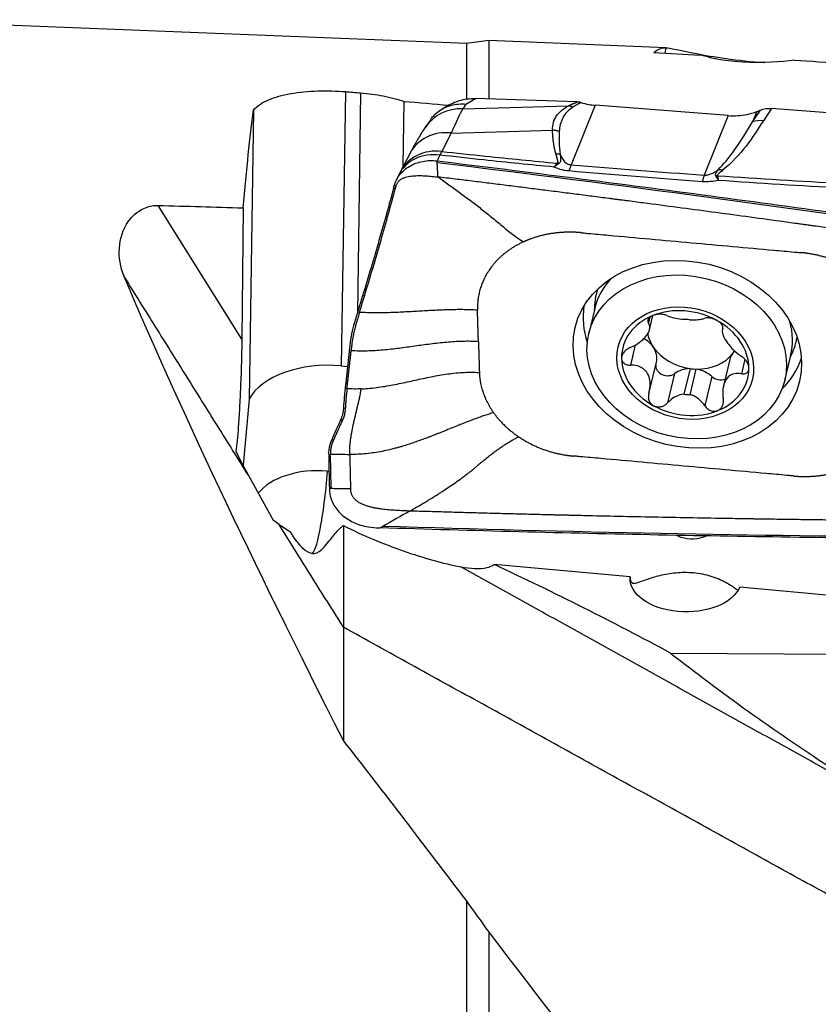
# Model space of a CAD drawing. Units: millimetres. Extents: x -45 to 93, y -41 to 52.
# Drawn here: x 24 to 45, y -1 to 25 of the extents above; entities that cross this region are included whole.
import ezdxf

# ---------------------------------------------------------------- set-up
doc = ezdxf.new("R2010")
doc.units = ezdxf.units.MM
doc.layers.add('1', color=4, linetype='CONTINUOUS')

msp = doc.modelspace()

# ---------------------------------------------------------------- linework, layer by layer
at = {"layer": '1'}
for p, q in [((35.656, 24.375), (20, 25)), ((36.24, 24.455), (35.656, 24.375)), ((40.852, 24.27), (36.24, 24.455)), ((36.24, 24.455), (36.24, 22.931)), ((35.656, 24.375), (35.656, 22.937)), ((40.856, 24.27), (40.823, 24.131)), ((32.503, 23.124), (32.397, 15.973)), ((32.899, 23.091), (32.814, 17.348)), ((34.005, 21.169), (34.031, 22.871)), ((35.645, 22.8), (35.893, 22.943)), ((38.54, 22.854), (35.893, 22.943)), ((30.105, 22.639), (29.993, 15.107)), ((35.228, 22.788), (35.021, 22.668)), ((35.645, 22.8), (35.56, 22.678)), ((35.56, 22.678), (38.314, 22.754)), ((39.013, 22.77), (38.386, 21.216)), ((42.479, 22.501), (39.013, 22.77)), ((43.11, 22.333), (43.316, 22.644)), ((43.221, 22.607), (43.11, 22.333)), ((43.221, 22.607), (43.316, 22.644)), ((43.607, 22.686), (43.396, 22.365)), ((48.423, 22.313), (43.607, 22.686)), ((34.727, 22.4), (34.589, 22.202)), ((42.479, 22.501), (41.853, 20.947)), ((35.263, 22.045), (37.9, 22.118)), ((35.263, 22.045), (35.013, 21.566)), ((34.188, 21.519), (33.938, 21.04)), ((33.758, 20.608), (33.776, 20.673)), ((33.808, 20.605), (33.758, 20.608)), ((29.805, 16.671), (27.627, 20.159)), ((29.838, 20.092), (29.805, 16.671)), ((32.95, 17.796), (32.739, 17.1)), ((33, 17.793), (32.95, 17.796)), ((39.002, 17.472), (38.845, 16.82)), ((40.434, 17.238), (40.399, 17.094)), ((40.429, 16.915), (40.518, 17.284)), ((42.336, 16.951), (42.328, 16.922)), ((32.619, 16.516), (32.502, 15.458)), ((40.057, 16.522), (39.93, 15.993)), ((43.95, 15.592), (44.107, 16.244)), ((32.397, 15.973), (32.558, 15.958)), ((40.426, 15.321), (40.607, 16.072)), ((42.521, 16.142), (42.355, 15.454)), ((42.913, 16.144), (42.823, 15.769)), ((41.083, 15.772), (40.9, 15.01)), ((41.483, 15.903), (41.322, 15.234)), ((41.487, 15.221), (41.648, 15.89)), ((42.05, 15.698), (41.866, 14.936)), ((32.502, 15.458), (32.552, 15.455)), ((29.993, 15.107), (29.838, 13.38)), ((32.452, 14.871), (32.501, 14.868)), ((32.376, 14.561), (32.425, 14.558)), ((32.12, 13.986), (32.147, 14.049)), ((32.147, 14.049), (32.197, 14.046)), ((32.067, 13.676), (32.066, 13.717)), ((32.136, 12.772), (32.116, 13.673)), ((29.968, 13.132), (30.619, 11.953)), ((32.04, 13.227), (32.077, 13.223)), ((30.779, 11.834), (30.619, 11.953)), ((39.921, 10.47), (36.377, 10.797)), ((48.174, 9.707), (42.78, 10.205)), ((40.975, 8.486), (47.714, 8.438)), ((35.656, 2.031), (35.656, -18.986)), ((36.24, 1.223), (36.24, -19.114))]:
    msp.add_line(p, q, dxfattribs=at)
at = {"layer": '1', "extrusion": (0, 0, -1)}
for centre, major_axis, ratio, start_param, end_param in [((38.956, -0.075), (1.909, 24.345), 0.117199, -0.110289, -0.003068), ((80.435, 3.766), (161.084, -13.445), 0.108749, -1.830135, -1.822386), ((80.432, 3.768), (161.077, -13.445), 0.108746, -1.806743, -1.798529), ((32.733, 4.125), (173.6, -14.489), 0.10858, -1.581185, -1.578903), ((30.005, 4.083), (174.648, -14.577), 0.108751, -1.556821, -1.550134), ((29.523, -0.04), (1.003, 24.62), 0.035573, -0.614829, -0.401213), ((43.626, 22.189), (0.582, -0.178), 0.800987, -2.355013, -1.841903), ((37.49, -0.903), (112.265, -14.73), 0.191466, -1.619026, -1.493087), ((37.952, 0.517), (13.047, -24.26), 0.081248, 1.850934, 2.436505), ((45.335, 33.442), (115.375, -1.452), 0.189902, 1.545409, 1.671348), ((41.37, 10.42), (1.45, -0.019), 0.594407, 0.228956, -3.106225)]:
    msp.add_ellipse(centre, major_axis=major_axis, ratio=ratio, start_param=start_param, end_param=end_param, dxfattribs=at)
at = {"layer": '1'}
for centre, major_axis, ratio, start_param, end_param in [((35.562, 21.525), (-0.973, 0.676), 0.960386, -0.980425, -0.000967), ((43.384, 21.821), (0.501, -0.33), 0.877015, 2.073806, 2.586916), ((35.239, 20.971), (-1.051, 0.548), 0.888152, -1.158009, -0.000003), ((34.989, 20.492), (-1.051, 0.548), 0.888152, -1.158009, -0.000128), ((34.969, 20.452), (-1.069, 0.511), 0.833542, -1.188681, 0.000289), ((38.326, 19.348), (0.165, 1.993), 0.130433, 0.368531, 0.553444), ((42.322, 20.529), (0.379, -0.465), 0.813382, 2.332564, 2.548312), ((41.792, 19.08), (0.144, 1.995), 0.103749, 0.36731, 0.561446), ((42.189, 20.386), (0.559, 0.219), 0.893302, 1.212727, 1.282311), ((41.554, 16.858), (-2.552, 0.614), 0.802731, -0.418224, 0), ((41.643, 17.228), (2.605, -0.627), 0.802731, 3.08475, -2.939549), ((41.588, 17), (2.839, -0.683), 0.802731, -3.077877, -2.675262), ((41.359, 16.046), (-1.63, 0.392), 0.802731, -1.900129, -0.847351), ((41.359, 16.046), (-1.63, 0.392), 0.802731, -0.847351, 0.197056), ((41.397, 16.204), (-1.173, 0.282), 0.802731, -1.442772, -1.304707), ((41.359, 16.046), (-1.63, 0.392), 0.802731, -2.944536, -1.900129), ((41.554, 16.858), (-2.552, 0.614), 0.802731, -3.141592, -2.723466), ((41.558, 16.873), (1.173, -0.282), 0.802731, -2.810852, -2.422333), ((41.643, 17.228), (2.605, -0.627), 0.802731, 0, 0.056941), ((39.94, 16.232), (0.667, -0.16), 0.802731, 0.71926, 1.238102), ((41.558, 16.873), (-1.173, 0.282), 0.802731, 0.71926, 1.69882), ((39.94, 16.232), (0.667, -0.16), 0.802731, 0.000011, 0.71926), ((41.643, 17.228), (2.605, -0.627), 0.802731, -0.202142, 0), ((41.359, 16.046), (-1.63, 0.392), 0.802731, 0.197056, 1.241463), ((41.558, 16.873), (1.173, -0.282), 0.802731, -1.304707, -0.325147), ((43.188, 15.981), (0.667, -0.16), 0.802731, 2.816446, -3.141591), ((41.558, 16.873), (1.173, -0.282), 0.802731, -0.325147, -0.237547), ((43.188, 15.981), (0.667, -0.16), 0.802731, 2.678121, 2.816446), ((32.09, 14.697), (2.2, -0.033), 0.586854, 1.439574, 2.843781), ((40.877, 15.955), (0.284, -0.068), 0.802731, -3.023066, -0.582479), ((41.359, 16.046), (-1.63, 0.392), 0.802731, 2.294242, -2.944536), ((41.588, 17), (2.839, -0.683), 0.802731, -0.466428, -0.063814), ((41.57, 15.344), (0.667, -0.16), 0.802731, 1.889467, 2.559114), ((41.558, 16.873), (-1.173, 0.282), 0.802731, 1.69882, 1.836885), ((41.57, 15.344), (0.667, -0.16), 0.802731, 0.976591, 1.646239), ((42.254, 15.848), (0.284, -0.068), 0.802731, -2.165001, -0.85849), ((41.397, 16.204), (-1.173, 0.282), 0.802731, 1.69882, 1.836885), ((41.359, 16.046), (-1.63, 0.392), 0.802731, 1.241463, 2.294242), ((31.801, 12.234), (-1.711, 0.025), 0.586854, -1.702019, -0.403504), ((31.814, 13.072), (0.184, 1.992), 0.105945, 3.128768, -1.483446)]:
    msp.add_ellipse(centre, major_axis=major_axis, ratio=ratio, start_param=start_param, end_param=end_param, dxfattribs=at)
for centre, major_axis in [((41.414, 16.274), (-2.924, 0.703)), ((41.398, 16.206), (-2.552, 0.614)), ((41.359, 16.046), (-1.75, 0.421))]:
    msp.add_ellipse(centre, major_axis=major_axis, ratio=0.802731, dxfattribs=at)
for points, degree, knots in [([(40.856, 24.27), (40.955, 24.265), (41.195, 24.206), (42.06, 24.037), (42.703, 23.928), (43.432, 23.882)], 3, [0, 0, 0, 0, 0.530889, 0.530889, 1, 1, 1, 1]), ([(44.199, 23.942), (43.86, 23.903), (43.377, 23.858), (42.322, 23.924), (41.968, 24.016), (41.75, 24.08)], 3, [0, 0, 0, 0, 0.5, 0.5, 1, 1, 1, 1]), ([(30.105, 22.639), (30.151, 22.696), (30.213, 22.75), (30.412, 22.88), (30.577, 22.949), (30.96, 23.056), (31.184, 23.095), (31.653, 23.141), (31.904, 23.15), (32.269, 23.14), (32.387, 23.133), (32.503, 23.124)], 3, [0, 0, 0, 0, 0.151853, 0.151853, 0.400953, 0.400953, 0.648773, 0.648773, 0.888263, 0.888263, 1, 1, 1, 1]), ([(32.899, 23.091), (33.102, 23.074), (33.302, 23.048), (33.684, 22.975), (33.869, 22.927), (34.031, 22.871)], 3, [0, 0, 0, 0, 0.486332, 0.486332, 1, 1, 1, 1]), ([(35.227, 22.787), (35.252, 22.801), (35.277, 22.815), (35.356, 22.852), (35.413, 22.874), (35.537, 22.911), (35.605, 22.925), (35.746, 22.942), (35.819, 22.946), (35.893, 22.943)], 3, [0, 0, 0, 0, 0.129115, 0.129115, 0.397945, 0.397945, 0.693687, 0.693687, 1, 1, 1, 1]), ([(38.314, 22.754), (38.382, 22.788), (38.458, 22.82), (38.499, 22.838), (38.54, 22.854)], 2, [0, 0, 0, 0.668586, 0.668586, 1, 1, 1]), ([(38.64, 22.837), (38.63, 22.84), (38.619, 22.843), (38.597, 22.848), (38.586, 22.849), (38.563, 22.852), (38.552, 22.853), (38.54, 22.854)], 3, [0, 0, 0, 0, 0.319779, 0.319779, 0.657981, 0.657981, 1, 1, 1, 1]), ([(34.727, 22.399), (34.758, 22.444), (34.793, 22.486), (34.914, 22.606), (35.013, 22.673), (35.239, 22.769), (35.369, 22.798), (35.546, 22.804), (35.588, 22.804), (35.636, 22.801), (35.64, 22.8), (35.645, 22.8)], 3, [0, 0, 0, 0, 0.162653, 0.162653, 0.511606, 0.511606, 0.877117, 0.877117, 0.987385, 0.987385, 1, 1, 1, 1]), ([(37.9, 22.118), (37.904, 22.186), (37.91, 22.323), (37.999, 22.493), (38.124, 22.64), (38.25, 22.716), (38.314, 22.754)], 3, [0, 0, 0, 0, 0.250921, 0.499517, 0.749176, 1, 1, 1, 1]), ([(38.429, 22.716), (38.374, 22.675), (38.263, 22.594), (38.164, 22.442), (38.094, 22.274), (38.08, 22.147), (38.073, 22.083)], 3, [0, 0, 0, 0, 0.25161, 0.502449, 0.751063, 1, 1, 1, 1]), ([(38.64, 22.837), (38.611, 22.822), (38.535, 22.782), (38.469, 22.741), (38.429, 22.716)], 3, [0, 0, 0, 0, 0.392245, 1, 1, 1, 1]), ([(38.64, 22.837), (38.706, 22.818), (38.774, 22.803), (38.899, 22.781), (38.956, 22.774), (39.013, 22.77)], 3, [0, 0, 0, 0, 0.546746, 0.546746, 1, 1, 1, 1]), ([(42.479, 22.501), (42.646, 22.488), (42.814, 22.499), (43.057, 22.55), (43.141, 22.575), (43.221, 22.607)], 3, [0, 0, 0, 0, 0.64585, 0.64585, 1, 1, 1, 1]), ([(34.591, 22.202), (34.58, 22.187), (34.506, 22.085), (34.393, 21.894), (34.27, 21.677), (34.203, 21.546), (34.187, 21.515)], 3, [0, 0, 0, 0, 0.07464, 0.517411, 0.888992, 1, 1, 1, 1]), ([(37.99, 21.497), (37.946, 21.639), (37.923, 21.829), (37.907, 21.956), (37.9, 22.118)], 2, [0, 0, 0, 0.5, 0.5, 1, 1, 1]), ([(38.073, 22.083), (38.071, 21.991), (38.065, 21.793), (38.088, 21.594), (38.101, 21.488)], 3, [0, 0, 0, 0, 0.464964, 1, 1, 1, 1]), ([(42.219, 21.087), (42.368, 21.234), (42.485, 21.387), (42.786, 21.802), (42.952, 22.067), (43.11, 22.333)], 3, [0, 0, 0, 0, 0.368716, 0.368716, 1, 1, 1, 1]), ([(35.013, 21.566), (35.392, 21.523), (35.771, 21.482), (36.775, 21.377), (37.401, 21.316), (38.028, 21.259)], 3, [0, 0, 0, 0, 0.378901, 0.378901, 1, 1, 1, 1]), ([(33.776, 20.673), (33.803, 20.775), (33.853, 20.874), (33.99, 21.046), (34.078, 21.122), (34.28, 21.239), (34.396, 21.283), (34.638, 21.329), (34.767, 21.334), (34.894, 21.318)], 3, [0, 0, 0, 0, 0.250378, 0.250378, 0.500687, 0.500687, 0.752004, 0.752004, 1, 1, 1, 1]), ([(34.894, 21.318), (37.271, 21.029), (42.013, 20.422), (46.743, 19.758), (49.087, 19.414)], 3, [0, 0, 0, 0, 0.502264, 1, 1, 1, 1]), ([(34.895, 21.278), (34.895, 21.278), (34.895, 21.278), (34.895, 21.279), (34.895, 21.281), (34.895, 21.284), (34.895, 21.292), (34.894, 21.304), (34.894, 21.314), (34.894, 21.318)], 3, [0, 0, 0, 0, 0.003501, 0.033039, 0.092115, 0.15119, 0.210266, 0.682874, 1, 1, 1, 1]), ([(37.942, 21.157), (37.329, 21.215), (36.717, 21.277), (35.726, 21.383), (35.346, 21.426), (34.966, 21.47)], 3, [0, 0, 0, 0, 0.615029, 0.615029, 1, 1, 1, 1]), ([(38.028, 21.259), (38.034, 21.264), (38.041, 21.277), (38.043, 21.285), (38.044, 21.296), (38.041, 21.314), (38.039, 21.327), (38.034, 21.344), (38.033, 21.349), (38.026, 21.374), (38.016, 21.407), (38.008, 21.435), (37.995, 21.479), (37.99, 21.497)], 2, [0, 0, 0, 0.0625, 0.125, 0.125, 0.25, 0.25, 0.375, 0.375, 0.5, 0.5, 0.75, 0.75, 1, 1, 1]), ([(38.101, 21.488), (38.101, 21.478), (38.103, 21.459), (38.108, 21.42), (38.112, 21.38), (38.113, 21.337), (38.107, 21.305), (38.094, 21.275), (38.073, 21.258), (38.062, 21.249)], 3, [0, 0, 0, 0, 0.120301, 0.240353, 0.481351, 0.621307, 0.765745, 0.879587, 1, 1, 1, 1]), ([(38.101, 21.488), (38.123, 21.43), (38.15, 21.372), (38.22, 21.291), (38.248, 21.264), (38.304, 21.236), (38.318, 21.23), (38.347, 21.222), (38.362, 21.218), (38.38, 21.216), (38.383, 21.216), (38.386, 21.216)], 3, [0, 0, 0, 0, 0.569697, 0.569697, 0.843343, 0.843343, 0.921824, 0.921824, 0.986435, 0.986435, 1, 1, 1, 1]), ([(34.916, 20.898), (34.913, 20.96), (34.908, 21.052), (34.902, 21.154), (34.899, 21.209), (34.897, 21.242), (34.896, 21.263), (34.895, 21.271), (34.895, 21.274), (34.895, 21.275), (34.895, 21.276), (34.895, 21.277), (34.895, 21.277), (34.895, 21.278)], 3, [0, 0, 0, 0, 0.455708, 0.683562, 0.797489, 0.911416, 0.96838, 0.982621, 0.989741, 0.993302, 0.996862, 0.998642, 1, 1, 1, 1]), ([(38.33, 21.055), (38.251, 21.062), (38.173, 21.077), (38.046, 21.114), (37.992, 21.135), (37.942, 21.157)], 3, [0, 0, 0, 0, 0.549292, 0.549292, 1, 1, 1, 1]), ([(41.853, 20.947), (41.871, 20.946), (41.891, 20.946), (41.922, 20.95), (41.935, 20.952), (41.975, 20.96), (41.999, 20.968), (42.062, 20.992), (42.097, 21.01), (42.162, 21.048), (42.191, 21.067), (42.219, 21.087)], 3, [0, 0, 0, 0, 0.109046, 0.109046, 0.190125, 0.190125, 0.366056, 0.366056, 0.682408, 0.682408, 1, 1, 1, 1]), ([(42.16, 20.926), (42.158, 20.929), (42.156, 20.932), (42.151, 20.945), (42.15, 20.955), (42.153, 20.979), (42.159, 20.994), (42.181, 21.035), (42.2, 21.061), (42.219, 21.087)], 3, [0, 0, 0, 0, 0.04953, 0.04953, 0.221767, 0.221767, 0.48713, 0.48713, 1, 1, 1, 1]), ([(42.334, 21.074), (42.303, 21.048), (42.271, 21.023), (42.228, 20.985), (42.216, 20.973), (42.202, 20.952), (42.199, 20.944), (42.2, 20.934), (42.2, 20.932), (42.201, 20.93)], 3, [0, 0, 0, 0, 0.550245, 0.550245, 0.809837, 0.809837, 0.959982, 0.959982, 1, 1, 1, 1]), ([(33.825, 20.67), (33.828, 20.681), (33.835, 20.701), (33.848, 20.73), (33.865, 20.758), (33.886, 20.784), (33.91, 20.809), (33.937, 20.83), (33.968, 20.85), (34, 20.866), (34.034, 20.881), (34.082, 20.897), (34.143, 20.912), (34.219, 20.924), (34.296, 20.931), (34.374, 20.935), (34.452, 20.935), (34.53, 20.933), (34.607, 20.928), (34.685, 20.922), (34.762, 20.915), (34.84, 20.907), (34.891, 20.901), (34.916, 20.898)], 3, [0, 0, 0, 0, 0.03125, 0.0625, 0.09375, 0.125, 0.15625, 0.1875, 0.21875, 0.25, 0.28125, 0.3125, 0.375, 0.4375, 0.5, 0.5625, 0.625, 0.6875, 0.75, 0.8125, 0.875, 0.9375, 1, 1, 1, 1]), ([(34.916, 20.898), (35.01, 20.831), (35.199, 20.698), (35.48, 20.494), (35.759, 20.286), (36.037, 20.073), (36.313, 19.854), (36.539, 19.663), (36.721, 19.514), (36.86, 19.406), (37, 19.304), (37.095, 19.239), (37.142, 19.206)], 3, [0, 0, 0, 0, 0.124988, 0.249903, 0.374779, 0.499685, 0.624748, 0.749927, 0.812519, 0.875033, 0.937484, 1, 1, 1, 1]), ([(48.333, 19.107), (48.313, 19.11), (48.144, 19.135), (47.828, 19.18), (47.384, 19.244), (46.94, 19.308), (46.496, 19.371), (46.051, 19.434), (45.607, 19.496), (45.162, 19.559), (44.829, 19.605), (44.606, 19.636), (44.523, 19.648), (44.467, 19.655), (44.43, 19.66), (44.365, 19.669), (44.161, 19.698), (43.679, 19.764), (42.937, 19.865), (42.047, 19.985), (41.156, 20.104), (40.488, 20.192), (40.042, 20.251), (39.856, 20.275), (39.726, 20.292), (39.661, 20.3), (39.624, 20.305), (39.568, 20.312), (39.485, 20.323), (39.262, 20.352), (38.928, 20.395), (38.482, 20.453), (38.036, 20.509), (37.591, 20.566), (37.145, 20.622), (36.699, 20.678), (36.253, 20.734), (35.808, 20.789), (35.362, 20.844), (35.065, 20.88), (34.916, 20.898)], 3, [0, 0, 0, 0, 0.00458, 0.037761, 0.070941, 0.104122, 0.137303, 0.170483, 0.203664, 0.236845, 0.270025, 0.27832, 0.286616, 0.288689, 0.290763, 0.294911, 0.303206, 0.336387, 0.402748, 0.469109, 0.535471, 0.601832, 0.618422, 0.635013, 0.643308, 0.647455, 0.649529, 0.651603, 0.659898, 0.668193, 0.701374, 0.734555, 0.767735, 0.800916, 0.834097, 0.867277, 0.900458, 0.933639, 0.966819, 1, 1, 1, 1]), ([(42.22, 20.808), (42.155, 20.794), (42.086, 20.783), (41.946, 20.772), (41.874, 20.771), (41.804, 20.776)], 3, [0, 0, 0, 0, 0.500222, 0.500222, 1, 1, 1, 1]), ([(42.22, 20.808), (42.219, 20.81), (42.218, 20.813), (42.215, 20.82), (42.212, 20.826), (42.203, 20.848), (42.195, 20.863), (42.179, 20.895), (42.169, 20.911), (42.16, 20.926)], 3, [0, 0, 0, 0, 0.049437, 0.049437, 0.180135, 0.180135, 0.558826, 0.558826, 1, 1, 1, 1]), ([(42.201, 20.93), (42.207, 20.9), (42.212, 20.868), (42.218, 20.826), (42.218, 20.821), (42.22, 20.813), (42.22, 20.81), (42.22, 20.808)], 3, [0, 0, 0, 0, 0.820118, 0.820118, 0.95026, 0.95026, 1, 1, 1, 1]), ([(42.201, 20.93), (43.286, 20.857), (44.374, 20.792), (46.607, 20.674), (47.753, 20.621), (48.9, 20.575)], 3, [0, 0, 0, 0, 0.487565, 0.487565, 1, 1, 1, 1]), ([(48.949, 20.433), (47.779, 20.484), (46.609, 20.541), (44.366, 20.666), (43.292, 20.733), (42.22, 20.808)], 3, [0, 0, 0, 0, 0.520686, 0.520686, 1, 1, 1, 1]), ([(33.758, 20.608), (33.7, 20.392), (33.64, 20.169), (33.513, 19.714), (33.447, 19.481), (33.244, 18.777), (33.101, 18.292), (32.95, 17.796)], 3, [0, 0, 0, 0, 0.252153, 0.252153, 0.504304, 0.504304, 1, 1, 1, 1]), ([(33, 17.793), (33.153, 18.298), (33.297, 18.785), (33.566, 19.722), (33.692, 20.173), (33.808, 20.605)], 3, [0, 0, 0, 0, 0.5, 0.5, 1, 1, 1, 1]), ([(26.738, 18.305), (26.634, 18.552), (26.597, 18.806), (26.629, 19.294), (26.702, 19.536), (26.9, 19.811), (26.955, 19.873), (27.084, 19.986), (27.161, 20.039), (27.304, 20.104), (27.361, 20.125), (27.474, 20.15), (27.53, 20.158), (27.6, 20.159), (27.614, 20.159), (27.627, 20.159)], 3, [0, 0, 0, 0, 0.331396, 0.331396, 0.674458, 0.674458, 0.777127, 0.777127, 0.880788, 0.880788, 0.939106, 0.939106, 0.988507, 0.988507, 1, 1, 1, 1]), ([(38.644, 19.446), (38.658, 19.444), (38.716, 19.439), (38.869, 19.425), (39.094, 19.405), (39.63, 19.356), (40.438, 19.283), (41.513, 19.186), (42.592, 19.088), (43.489, 19.007), (44.067, 18.955), (44.313, 18.932), (44.37, 18.927), (44.384, 18.926)], 3, [0, 0, 0, 0, 0.008512, 0.031912, 0.078712, 0.125511, 0.312709, 0.499906, 0.687104, 0.874302, 0.9679, 0.9913, 1, 1, 1, 1]), ([(32.871, 17.369), (32.859, 17.329), (32.84, 17.268), (32.819, 17.197), (32.806, 17.156), (32.797, 17.126), (32.791, 17.107), (32.788, 17.097)], 3, [0, 0, 0, 0, 0.447706, 0.671559, 0.783485, 0.895412, 1, 1, 1, 1]), ([(35.945, 17.426), (35.881, 17.43), (35.754, 17.436), (35.562, 17.44), (35.369, 17.439), (35.177, 17.435), (34.984, 17.428), (34.728, 17.416), (34.408, 17.397), (34.088, 17.379), (33.831, 17.367), (33.639, 17.36), (33.447, 17.356), (33.254, 17.355), (33.062, 17.359), (32.935, 17.365), (32.871, 17.369)], 3, [0, 0, 0, 0, 0.0625, 0.125, 0.1875, 0.25, 0.3125, 0.375, 0.5, 0.625, 0.6875, 0.75, 0.8125, 0.875, 0.9375, 1, 1, 1, 1]), ([(35.969, 16.613), (35.969, 16.63), (35.968, 16.656), (35.967, 16.69), (35.966, 16.715), (35.965, 16.74), (35.964, 16.774), (35.963, 16.833), (35.96, 16.918), (35.957, 17.02), (35.955, 17.104), (35.953, 17.163), (35.952, 17.197), (35.951, 17.223), (35.95, 17.248), (35.949, 17.282), (35.947, 17.341), (35.946, 17.392), (35.945, 17.426)], 3, [0, 0, 0, 0, 0.0625, 0.09375, 0.125, 0.15625, 0.1875, 0.25, 0.375, 0.5, 0.625, 0.6875, 0.71875, 0.75, 0.78125, 0.8125, 0.875, 1, 1, 1, 1]), ([(40.516, 17.287), (40.51, 17.284), (40.503, 17.281), (40.473, 17.267), (40.452, 17.254), (40.418, 17.225), (40.405, 17.21), (40.387, 17.177), (40.383, 17.16), (40.384, 17.126), (40.389, 17.109), (40.399, 17.094)], 3, [0, 0, 0, 0, 0.056945, 0.056945, 0.279907, 0.279907, 0.505322, 0.505322, 0.744915, 0.744915, 1, 1, 1, 1]), ([(40.883, 17.285), (40.857, 17.296), (40.826, 17.306), (40.759, 17.318), (40.721, 17.321), (40.649, 17.319), (40.614, 17.314), (40.558, 17.302), (40.536, 17.295), (40.516, 17.287)], 3, [0, 0, 0, 0, 0.28217, 0.28217, 0.566902, 0.566902, 0.824524, 0.824524, 1, 1, 1, 1]), ([(40.883, 17.285), (40.938, 17.262), (41.002, 17.242), (41.131, 17.212), (41.194, 17.201), (41.274, 17.19), (41.291, 17.188), (41.307, 17.186)], 3, [0, 0, 0, 0, 0.49578, 0.49578, 0.900233, 0.900233, 1, 1, 1, 1]), ([(41.472, 17.174), (41.538, 17.171), (41.6, 17.171), (41.711, 17.179), (41.761, 17.186), (41.82, 17.201), (41.835, 17.206), (41.849, 17.211)], 3, [0, 0, 0, 0, 0.422119, 0.422119, 0.843214, 0.843214, 1, 1, 1, 1]), ([(42.184, 17.158), (42.177, 17.162), (42.169, 17.166), (42.136, 17.182), (42.107, 17.193), (42.051, 17.211), (42.023, 17.217), (41.968, 17.224), (41.94, 17.225), (41.891, 17.222), (41.868, 17.217), (41.849, 17.211)], 3, [0, 0, 0, 0, 0.062445, 0.062445, 0.283208, 0.283208, 0.506746, 0.506746, 0.744607, 0.744607, 1, 1, 1, 1]), ([(32.788, 17.097), (32.788, 17.097), (32.785, 17.086), (32.776, 17.055), (32.756, 16.983), (32.73, 16.88), (32.704, 16.756), (32.686, 16.651), (32.676, 16.577), (32.671, 16.538), (32.669, 16.52), (32.669, 16.513)], 3, [0, 0, 0, 0, 0.003498, 0.056857, 0.163575, 0.377012, 0.590448, 0.803884, 0.910602, 0.963961, 1, 1, 1, 1]), ([(39.926, 16.45), (39.999, 16.481), (40.071, 16.52), (40.19, 16.602), (40.241, 16.644), (40.327, 16.73), (40.363, 16.775), (40.411, 16.856), (40.425, 16.893), (40.441, 16.972), (40.437, 17.013), (40.416, 17.066), (40.408, 17.08), (40.399, 17.094)], 3, [0, 0, 0, 0, 0.212492, 0.212492, 0.386618, 0.386618, 0.562426, 0.562426, 0.715388, 0.715388, 0.918249, 0.918249, 1, 1, 1, 1]), ([(42.335, 16.944), (42.341, 16.96), (42.342, 16.978), (42.331, 17.019), (42.319, 17.041), (42.286, 17.083), (42.264, 17.104), (42.222, 17.135), (42.204, 17.147), (42.184, 17.158)], 3, [0, 0, 0, 0, 0.283962, 0.283962, 0.570285, 0.570285, 0.829451, 0.829451, 1, 1, 1, 1]), ([(42.335, 16.944), (42.323, 16.912), (42.32, 16.873), (42.336, 16.791), (42.351, 16.749), (42.397, 16.659), (42.429, 16.609), (42.499, 16.516), (42.537, 16.472), (42.63, 16.375), (42.688, 16.323), (42.77, 16.26), (42.795, 16.243), (42.819, 16.226)], 3, [0, 0, 0, 0, 0.212492, 0.212492, 0.386618, 0.386618, 0.562426, 0.562426, 0.715388, 0.715388, 0.918249, 0.918249, 1, 1, 1, 1]), ([(29.805, 16.671), (29.803, 16.513), (29.8, 16.329), (29.789, 15.937), (29.782, 15.723), (29.766, 15.322), (29.757, 15.129), (29.738, 14.771), (29.727, 14.602), (29.706, 14.295), (29.695, 14.155), (29.673, 13.917), (29.662, 13.819), (29.651, 13.748), (29.65, 13.742), (29.649, 13.736)], 3, [0, 0, 0, 0, 0.169377, 0.169377, 0.339548, 0.339548, 0.492984, 0.492984, 0.64484, 0.64484, 0.805604, 0.805604, 0.982474, 0.982474, 1, 1, 1, 1]), ([(32.654, 16.376), (32.723, 16.372), (32.861, 16.366), (33.071, 16.368), (33.28, 16.377), (33.488, 16.393), (33.695, 16.414), (33.97, 16.447), (34.311, 16.495), (34.653, 16.542), (34.928, 16.575), (35.135, 16.596), (35.343, 16.612), (35.552, 16.622), (35.761, 16.623), (35.9, 16.618), (35.969, 16.613)], 3, [0, 0, 0, 0, 0.0625, 0.125, 0.1875, 0.25, 0.3125, 0.375, 0.5, 0.625, 0.6875, 0.75, 0.8125, 0.875, 0.9375, 1, 1, 1, 1]), ([(32.669, 16.513), (32.668, 16.51), (32.667, 16.496), (32.664, 16.471), (32.659, 16.429), (32.656, 16.397), (32.654, 16.376)], 3, [0, 0, 0, 0, 0.07506, 0.306295, 0.53753, 1, 1, 1, 1]), ([(39.926, 16.45), (39.892, 16.435), (39.858, 16.416), (39.798, 16.371), (39.77, 16.344), (39.73, 16.289), (39.715, 16.26), (39.702, 16.212), (39.699, 16.193), (39.699, 16.175)], 3, [0, 0, 0, 0, 0.283961, 0.283961, 0.570285, 0.570285, 0.829451, 0.829451, 1, 1, 1, 1]), ([(39.699, 16.175), (39.699, 16.168), (39.7, 16.161), (39.703, 16.131), (39.711, 16.109), (39.735, 16.069), (39.751, 16.052), (39.792, 16.023), (39.816, 16.011), (39.87, 15.996), (39.899, 15.992), (39.93, 15.993)], 3, [0, 0, 0, 0, 0.063042, 0.063042, 0.285914, 0.285914, 0.511588, 0.511588, 0.751723, 0.751723, 1, 1, 1, 1]), ([(43.019, 15.918), (43.019, 15.925), (43.019, 15.932), (43.015, 15.964), (43.009, 15.99), (42.988, 16.042), (42.973, 16.068), (42.938, 16.119), (42.917, 16.144), (42.871, 16.189), (42.845, 16.209), (42.819, 16.226)], 3, [0, 0, 0, 0, 0.063042, 0.063042, 0.285914, 0.285914, 0.511588, 0.511588, 0.751723, 0.751723, 1, 1, 1, 1]), ([(40.413, 15.275), (40.436, 15.35), (40.449, 15.43), (40.447, 15.57), (40.437, 15.633), (40.397, 15.749), (40.366, 15.802), (40.293, 15.882), (40.251, 15.912), (40.148, 15.965), (40.082, 15.982), (39.986, 15.992), (39.958, 15.993), (39.93, 15.993)], 3, [0, 0, 0, 0, 0.212492, 0.212492, 0.386618, 0.386618, 0.562426, 0.562426, 0.715388, 0.715388, 0.918249, 0.918249, 1, 1, 1, 1]), ([(42.823, 15.769), (42.852, 15.764), (42.881, 15.764), (42.933, 15.775), (42.957, 15.787), (42.992, 15.821), (43.005, 15.842), (43.017, 15.882), (43.019, 15.9), (43.019, 15.918)], 3, [0, 0, 0, 0, 0.283961, 0.283961, 0.570285, 0.570285, 0.829451, 0.829451, 1, 1, 1, 1]), ([(32.918, 15.373), (32.94, 15.374), (33.036, 15.379), (33.205, 15.393), (33.423, 15.422), (33.637, 15.457), (33.849, 15.498), (34.059, 15.543), (34.269, 15.589), (34.478, 15.635), (34.688, 15.679), (34.9, 15.72), (35.115, 15.756), (35.332, 15.784), (35.552, 15.803), (35.773, 15.81), (35.921, 15.806), (35.994, 15.801)], 3, [0, 0, 0, 0, 0.021072, 0.090995, 0.160919, 0.230842, 0.300766, 0.370689, 0.440612, 0.510536, 0.580459, 0.650383, 0.720306, 0.79023, 0.860153, 0.930077, 1, 1, 1, 1]), ([(42.823, 15.769), (42.76, 15.781), (42.698, 15.782), (42.593, 15.759), (42.547, 15.739), (42.467, 15.678), (42.432, 15.636), (42.381, 15.542), (42.363, 15.491), (42.337, 15.368), (42.333, 15.292), (42.34, 15.186), (42.344, 15.155), (42.349, 15.125)], 3, [0, 0, 0, 0, 0.212492, 0.212492, 0.386618, 0.386618, 0.562426, 0.562426, 0.715388, 0.715388, 0.918249, 0.918249, 1, 1, 1, 1]), ([(32.502, 15.458), (32.497, 15.408), (32.492, 15.358), (32.482, 15.259), (32.477, 15.21), (32.465, 15.063), (32.458, 14.967), (32.452, 14.871)], 3, [0, 0, 0, 0, 0.250366, 0.250366, 0.500732, 0.500732, 1, 1, 1, 1]), ([(32.543, 15.376), (32.535, 15.296), (32.524, 15.176), (32.513, 15.037), (32.507, 14.959), (32.504, 14.915), (32.503, 14.886), (32.502, 14.875), (32.502, 14.869), (32.501, 14.868)], 3, [0, 0, 0, 0, 0.467773, 0.701659, 0.818602, 0.935545, 0.964781, 0.994017, 1, 1, 1, 1]), ([(32.616, 13.665), (32.616, 13.674), (32.615, 13.686), (32.615, 13.701), (32.615, 13.71), (32.615, 13.723), (32.615, 13.742), (32.616, 13.793), (32.62, 13.87), (32.626, 13.942), (32.631, 13.985), (32.633, 14.002), (32.635, 14.024), (32.638, 14.049), (32.645, 14.1), (32.657, 14.177), (32.682, 14.315), (32.708, 14.436), (32.73, 14.533), (32.737, 14.563), (32.741, 14.579), (32.743, 14.588), (32.744, 14.593), (32.749, 14.613), (32.757, 14.648), (32.774, 14.719), (32.791, 14.791), (32.805, 14.85), (32.811, 14.875), (32.814, 14.884), (32.816, 14.893), (32.818, 14.904), (32.825, 14.932), (32.835, 14.973), (32.852, 15.048), (32.881, 15.179), (32.904, 15.295), (32.918, 15.373)], 3, [0, 0, 0, 0, 0.015625, 0.023438, 0.027344, 0.03125, 0.046875, 0.0625, 0.125, 0.1875, 0.195312, 0.203125, 0.21875, 0.234375, 0.25, 0.3125, 0.375, 0.5, 0.53125, 0.546875, 0.554688, 0.558594, 0.5625, 0.564453, 0.59375, 0.625, 0.6875, 0.71875, 0.726562, 0.730469, 0.734375, 0.742188, 0.75, 0.78125, 0.8125, 0.875, 1, 1, 1, 1]), ([(40.413, 15.275), (40.402, 15.239), (40.397, 15.201), (40.4, 15.127), (40.408, 15.09), (40.437, 15.026), (40.456, 14.998), (40.496, 14.959), (40.515, 14.946), (40.534, 14.935)], 3, [0, 0, 0, 0, 0.283962, 0.283962, 0.570285, 0.570285, 0.829451, 0.829451, 1, 1, 1, 1]), ([(41.322, 15.234), (41.254, 15.228), (41.187, 15.208), (41.063, 15.149), (41.006, 15.11), (40.936, 15.047), (40.918, 15.029), (40.9, 15.01)], 3, [0, 0, 0, 0, 0.422119, 0.422119, 0.843214, 0.843214, 1, 1, 1, 1]), ([(41.866, 14.936), (41.822, 15.002), (41.767, 15.063), (41.653, 15.153), (41.595, 15.186), (41.518, 15.213), (41.503, 15.217), (41.487, 15.221)], 3, [0, 0, 0, 0, 0.49578, 0.49578, 0.900233, 0.900233, 1, 1, 1, 1]), ([(40.534, 14.935), (40.541, 14.931), (40.549, 14.927), (40.583, 14.913), (40.612, 14.905), (40.672, 14.901), (40.702, 14.903), (40.762, 14.917), (40.793, 14.93), (40.85, 14.963), (40.877, 14.985), (40.9, 15.01)], 3, [0, 0, 0, 0, 0.062445, 0.062445, 0.283208, 0.283208, 0.506746, 0.506746, 0.744607, 0.744607, 1, 1, 1, 1]), ([(41.866, 14.936), (41.888, 14.904), (41.914, 14.876), (41.973, 14.83), (42.006, 14.812), (42.073, 14.792), (42.107, 14.788), (42.16, 14.793), (42.182, 14.798), (42.202, 14.806)], 3, [0, 0, 0, 0, 0.28217, 0.28217, 0.566902, 0.566902, 0.824524, 0.824524, 1, 1, 1, 1]), ([(42.202, 14.806), (42.209, 14.809), (42.215, 14.812), (42.245, 14.827), (42.268, 14.844), (42.304, 14.885), (42.32, 14.91), (42.343, 14.963), (42.35, 14.994), (42.357, 15.058), (42.355, 15.092), (42.349, 15.125)], 3, [0, 0, 0, 0, 0.056945, 0.056945, 0.279907, 0.279907, 0.505322, 0.505322, 0.744915, 0.744915, 1, 1, 1, 1]), ([(32.452, 14.871), (32.45, 14.844), (32.447, 14.816), (32.439, 14.762), (32.434, 14.735), (32.415, 14.658), (32.398, 14.608), (32.376, 14.561)], 3, [0, 0, 0, 0, 0.252496, 0.252496, 0.504993, 0.504993, 1, 1, 1, 1]), ([(32.501, 14.868), (32.501, 14.867), (32.501, 14.863), (32.501, 14.854), (32.498, 14.828), (32.491, 14.765), (32.475, 14.691), (32.452, 14.62), (32.438, 14.586), (32.429, 14.566), (32.427, 14.562), (32.426, 14.559), (32.425, 14.558)], 3, [0, 0, 0, 0, 0.013095, 0.035263, 0.079601, 0.25695, 0.611648, 0.788997, 0.955261, 0.966346, 0.988514, 1, 1, 1, 1]), ([(36.364, 14.754), (36.325, 14.742), (36.266, 14.724), (36.188, 14.698), (36.109, 14.672), (36.011, 14.637), (35.892, 14.594), (35.792, 14.557), (35.711, 14.526), (35.629, 14.494), (35.526, 14.453), (35.381, 14.395), (35.216, 14.329), (35.066, 14.268), (34.952, 14.222), (34.895, 14.2), (34.864, 14.188), (34.856, 14.184), (34.842, 14.179), (34.818, 14.169), (34.784, 14.156), (34.745, 14.141), (34.693, 14.121), (34.63, 14.097), (34.566, 14.073), (34.495, 14.046), (34.402, 14.013), (34.28, 13.97), (34.14, 13.923), (34.017, 13.885), (33.912, 13.854), (33.82, 13.829), (33.732, 13.806), (33.611, 13.776), (33.462, 13.744), (33.26, 13.708), (33.049, 13.682), (32.833, 13.666), (32.688, 13.664), (32.616, 13.665)], 3, [0, 0, 0, 0, 0.03125, 0.046875, 0.0625, 0.09375, 0.125, 0.15625, 0.171875, 0.1875, 0.21875, 0.25, 0.296875, 0.34375, 0.367188, 0.38916, 0.390625, 0.393555, 0.396484, 0.402344, 0.414062, 0.425781, 0.4375, 0.460938, 0.484375, 0.5, 0.53125, 0.578125, 0.625, 0.671875, 0.695312, 0.71875, 0.75, 0.765625, 0.8125, 0.859375, 0.90625, 0.953125, 1, 1, 1, 1]), ([(32.376, 14.561), (32.356, 14.516), (32.336, 14.472), (32.296, 14.385), (32.277, 14.342), (32.22, 14.214), (32.183, 14.131), (32.147, 14.049)], 3, [0, 0, 0, 0, 0.251721, 0.251721, 0.503443, 0.503443, 1, 1, 1, 1]), ([(32.425, 14.558), (32.425, 14.557), (32.423, 14.551), (32.416, 14.538), (32.403, 14.508), (32.36, 14.415), (32.308, 14.299), (32.25, 14.169), (32.219, 14.097), (32.201, 14.056), (32.197, 14.047), (32.197, 14.046)], 3, [0, 0, 0, 0, 0.005811, 0.029928, 0.078162, 0.174629, 0.560499, 0.753434, 0.946369, 0.994603, 1, 1, 1, 1]), ([(34.195, 12.196), (34.233, 12.218), (34.308, 12.261), (34.421, 12.326), (34.536, 12.394), (34.656, 12.466), (34.755, 12.526), (34.843, 12.581), (34.911, 12.624), (34.991, 12.675), (35.09, 12.739), (35.219, 12.825), (35.379, 12.935), (35.521, 13.037), (35.625, 13.115), (35.701, 13.174), (35.768, 13.226), (35.828, 13.274), (35.874, 13.312), (35.908, 13.34), (35.935, 13.364), (35.954, 13.38), (35.965, 13.389), (35.972, 13.395), (35.996, 13.415), (36.038, 13.451), (36.12, 13.519), (36.221, 13.601), (36.328, 13.684), (36.421, 13.754), (36.489, 13.803), (36.545, 13.842), (36.601, 13.881), (36.672, 13.928), (36.759, 13.983), (36.831, 14.026), (36.889, 14.058), (36.946, 14.089), (36.989, 14.111), (37.017, 14.125)], 3, [0, 0, 0, 0, 0.046875, 0.09375, 0.140625, 0.1875, 0.234375, 0.25, 0.28125, 0.304688, 0.328125, 0.375, 0.421875, 0.46875, 0.5, 0.515625, 0.539062, 0.5625, 0.574219, 0.585938, 0.597656, 0.603516, 0.606445, 0.609375, 0.61084, 0.632812, 0.65625, 0.703125, 0.75, 0.78125, 0.8125, 0.828125, 0.84375, 0.875, 0.90625, 0.9375, 0.953125, 0.96875, 1, 1, 1, 1]), ([(32.169, 13.983), (32.169, 13.981), (32.154, 13.948), (32.132, 13.88), (32.119, 13.803), (32.116, 13.751), (32.116, 13.732), (32.116, 13.719), (32.116, 13.716), (32.116, 13.714)], 3, [0, 0, 0, 0, 0.022854, 0.397046, 0.771238, 0.864786, 0.958334, 0.981721, 1, 1, 1, 1]), ([(32.197, 14.046), (32.194, 14.039), (32.187, 14.024), (32.179, 14.005), (32.173, 13.991), (32.17, 13.985), (32.169, 13.983)], 3, [0, 0, 0, 0, 0.335918, 0.714163, 0.903285, 1, 1, 1, 1]), ([(32.116, 13.714), (32.116, 13.713), (32.116, 13.709), (32.116, 13.695), (32.116, 13.682), (32.116, 13.673)], 3, [0, 0, 0, 0, 0.035123, 0.356749, 1, 1, 1, 1]), ([(32.616, 13.665), (32.617, 13.614), (32.619, 13.513), (32.622, 13.361), (32.626, 13.209), (32.629, 13.057), (32.632, 12.93), (32.634, 12.841), (32.635, 12.797), (32.635, 12.775), (32.636, 12.767), (32.636, 12.764)], 3, [0, 0, 0, 0, 0.168876, 0.337753, 0.506629, 0.675505, 0.844382, 0.92882, 0.971039, 0.992148, 1, 1, 1, 1]), ([(44.184, 13.102), (44.17, 13.104), (44.112, 13.109), (43.958, 13.123), (43.734, 13.143), (43.198, 13.192), (42.39, 13.265), (41.314, 13.362), (40.236, 13.46), (39.339, 13.541), (38.761, 13.593), (38.515, 13.616), (38.457, 13.621), (38.444, 13.622)], 3, [0, 0, 0, 0, 0.008512, 0.031912, 0.078712, 0.125511, 0.312709, 0.499906, 0.687104, 0.874302, 0.9679, 0.9913, 1, 1, 1, 1]), ([(32.136, 12.772), (32.136, 12.773), (32.134, 12.773), (32.132, 12.773), (32.127, 12.773), (32.12, 12.773), (32.106, 12.774), (32.095, 12.775), (32.087, 12.776)], 3, [0, 0, 0, 0, 0.040654, 0.081695, 0.163778, 0.327944, 0.49211, 1, 1, 1, 1]), ([(32.088, 12.732), (32.091, 12.626), (32.118, 12.518), (32.211, 12.317), (32.279, 12.22), (32.448, 12.051), (32.552, 11.977), (32.781, 11.857), (32.911, 11.812), (33.13, 11.767), (33.219, 11.756), (33.308, 11.753)], 3, [0, 0, 0, 0, 0.211978, 0.211978, 0.423815, 0.423815, 0.637985, 0.637985, 0.857532, 0.857532, 1, 1, 1, 1]), ([(32.636, 12.764), (32.592, 12.765), (32.505, 12.766), (32.374, 12.769), (32.265, 12.77), (32.188, 12.772), (32.154, 12.772), (32.141, 12.772), (32.138, 12.772), (32.137, 12.772), (32.136, 12.772), (32.136, 12.772)], 3, [0, 0, 0, 0, 0.262285, 0.52457, 0.786855, 0.917997, 0.983568, 0.991765, 0.995863, 0.999961, 1, 1, 1, 1]), ([(32.636, 12.764), (32.636, 12.764), (32.636, 12.76), (32.637, 12.73), (32.642, 12.689), (32.657, 12.64), (32.671, 12.604), (32.69, 12.569), (32.713, 12.536), (32.74, 12.505), (32.78, 12.467), (32.837, 12.424), (32.915, 12.382), (32.998, 12.347), (33.085, 12.318), (33.174, 12.294), (33.264, 12.275), (33.356, 12.259), (33.479, 12.241), (33.634, 12.225), (33.821, 12.212), (34.008, 12.202), (34.133, 12.198), (34.195, 12.196)], 3, [0, 0, 0, 0, 0.001588, 0.007789, 0.0574, 0.082205, 0.107011, 0.131816, 0.156621, 0.181426, 0.206232, 0.255842, 0.305453, 0.355063, 0.404674, 0.454284, 0.503895, 0.553505, 0.603116, 0.702337, 0.801558, 0.900779, 1, 1, 1, 1]), ([(34.195, 12.196), (34.216, 12.196), (34.389, 12.19), (34.714, 12.181), (35.17, 12.167), (35.626, 12.154), (36.083, 12.141), (36.539, 12.129), (36.996, 12.117), (37.453, 12.105), (37.796, 12.097), (38.024, 12.091), (38.11, 12.089), (38.167, 12.088), (38.205, 12.087), (38.272, 12.086), (38.481, 12.081), (38.976, 12.069), (39.739, 12.052), (40.654, 12.033), (41.569, 12.016), (42.256, 12.004), (42.713, 11.996), (42.904, 11.993), (43.038, 11.991), (43.104, 11.99), (43.143, 11.989), (43.2, 11.988), (43.286, 11.987), (43.515, 11.984), (43.858, 11.978), (44.316, 11.972), (44.774, 11.966), (45.232, 11.96), (45.69, 11.955), (46.148, 11.949), (46.606, 11.945), (47.064, 11.94), (47.522, 11.936), (47.827, 11.934), (47.979, 11.932)], 3, [0, 0, 0, 0, 0.00458, 0.037761, 0.070941, 0.104122, 0.137303, 0.170483, 0.203664, 0.236845, 0.270025, 0.27832, 0.286616, 0.288689, 0.290763, 0.294911, 0.303206, 0.336387, 0.402748, 0.469109, 0.535471, 0.601832, 0.618422, 0.635013, 0.643308, 0.647455, 0.649529, 0.651603, 0.659898, 0.668193, 0.701374, 0.734555, 0.767735, 0.800916, 0.834097, 0.867277, 0.900458, 0.933639, 0.966819, 1, 1, 1, 1]), ([(31.627, 11.081), (31.713, 11.07), (31.797, 11.106), (31.966, 11.258), (32.052, 11.372), (32.221, 11.585), (32.292, 11.674), (32.404, 11.775), (32.426, 11.794), (32.45, 11.812)], 3, [0, 0, 0, 0, 0.385023, 0.385023, 0.743066, 0.743066, 0.951779, 0.951779, 1, 1, 1, 1]), ([(32.45, 11.812), (32.965, 11.547), (33.489, 11.333), (34.527, 10.97), (35.051, 10.815), (35.512, 10.734)], 3, [0, 0, 0, 0, 0.5, 0.5, 1, 1, 1, 1]), ([(31.627, 11.081), (31.554, 11.091), (31.478, 11.136), (31.316, 11.291), (31.228, 11.404), (31.117, 11.572), (31.097, 11.604), (31.077, 11.638)], 3, [0, 0, 0, 0, 0.449644, 0.449644, 0.900656, 0.900656, 1, 1, 1, 1]), ([(33.308, 11.753), (33.32, 11.753), (33.331, 11.753), (33.364, 11.752), (33.386, 11.751), (33.408, 11.75)], 3, [0, 0, 0, 0, 0.3432, 0.3432, 1, 1, 1, 1]), ([(33.408, 11.75), (33.42, 11.757), (33.436, 11.765), (33.456, 11.776), (33.466, 11.781), (33.473, 11.785), (33.477, 11.787), (33.478, 11.788), (33.479, 11.789)], 3, [0, 0, 0, 0, 0.507881, 0.67205, 0.836219, 0.918303, 0.959345, 1, 1, 1, 1]), ([(47.99, 11.462), (45.547, 11.481), (40.676, 11.548), (35.817, 11.674), (33.408, 11.75)], 3, [0, 0, 0, 0, 0.502264, 1, 1, 1, 1]), ([(41.155, 11.54), (41.211, 11.516), (41.269, 11.498), (41.435, 11.463), (41.548, 11.458), (41.743, 11.484), (41.828, 11.507), (41.909, 11.539)], 3, [0, 0, 0, 0, 0.239119, 0.239119, 0.665238, 0.665238, 1, 1, 1, 1]), ([(35.512, 10.734), (35.762, 10.689), (36.004, 10.67), (36.263, 10.73), (36.327, 10.757), (36.377, 10.797)], 3, [0, 0, 0, 0, 0.724942, 0.724942, 1, 1, 1, 1]), ([(39.921, 10.47), (39.925, 10.393), (39.934, 10.343), (39.991, 10.302), (40.032, 10.302), (40.161, 10.336), (40.251, 10.37), (40.461, 10.441), (40.578, 10.479), (40.83, 10.541), (40.969, 10.566), (41.261, 10.595), (41.419, 10.596), (41.73, 10.568), (41.887, 10.536), (42.172, 10.448), (42.304, 10.391), (42.519, 10.275), (42.606, 10.215), (42.7, 10.144), (42.725, 10.123), (42.746, 10.105)], 3, [0, 0, 0, 0, 0.13018, 0.13018, 0.238275, 0.238275, 0.347439, 0.347439, 0.442144, 0.442144, 0.536551, 0.536551, 0.637875, 0.637875, 0.74331, 0.74331, 0.849081, 0.849081, 0.95114, 0.95114, 1, 1, 1, 1]), ([(46.506, -10.184), (44.539, -8.639), (42.765, -6.815), (39.408, -2.927), (37.827, -0.869), (36.24, 1.223)], 3, [0, 0, 0, 0, 0.5, 0.5, 1, 1, 1, 1])]:
    msp.add_open_spline(points, degree=degree, knots=knots, dxfattribs=at)
for points, degree in [([(35.56, 22.678), (35.478, 22.528), (35.377, 22.314), (35.263, 22.045)], 3), ([(43.396, 22.365), (43.105, 21.924), (42.834, 21.48), (42.334, 21.074)], 3), ([(35.013, 21.566), (34.998, 21.537), (34.982, 21.505), (34.966, 21.47)], 3), ([(34.966, 21.47), (34.942, 21.419), (34.918, 21.369), (34.894, 21.318)], 3), ([(33.951, 21.064), (33.924, 21.015), (33.9, 20.961)], 2), ([(37.942, 21.157), (37.971, 21.191), (37.999, 21.225), (38.028, 21.259)], 3), ([(38.062, 21.249), (38.022, 21.219), (37.982, 21.188), (37.942, 21.157)], 3), ([(41.804, 20.776), (40.644, 20.864), (39.485, 20.956), (38.33, 21.055)], 3), ([(38.386, 21.216), (39.539, 21.12), (40.695, 21.031), (41.853, 20.947)], 3), ([(33.9, 20.963), (33.825, 20.807)], 1), ([(33.825, 20.67), (33.776, 20.673)], 1), ([(33.808, 20.605), (33.825, 20.67)], 1), ([(27.627, 20.159), (28.364, 20.136), (29.101, 20.114), (29.838, 20.092)], 3), ([(38.644, 19.446), (38.445, 19.464), (38.051, 19.451), (37.669, 19.39), (37.308, 19.282), (37.142, 19.206)], 2), ([(37.142, 19.206), (36.859, 19.076), (36.404, 18.701), (36.09, 18.234), (35.937, 17.705), (35.945, 17.426)], 2), ([(45.811, 18.423), (45.656, 18.528), (45.316, 18.698), (44.953, 18.826), (44.575, 18.908), (44.384, 18.926)], 2), ([(29.968, 13.132), (26.738, 18.305)], 1), ([(32.871, 17.369), (33, 17.793)], 1), ([(32.739, 17.1), (32.681, 16.911), (32.641, 16.714), (32.619, 16.516)], 3), ([(35.969, 16.613), (35.994, 15.801)], 1), ([(32.552, 15.455), (32.654, 16.376)], 1), ([(35.994, 15.801), (36.002, 15.53), (36.19, 14.998), (36.364, 14.754)], 2), ([(32.543, 15.376), (32.546, 15.403), (32.549, 15.429), (32.552, 15.455)], 3), ([(32.918, 15.373), (32.856, 15.371), (32.73, 15.368), (32.605, 15.373), (32.543, 15.376)], 3), ([(36.364, 14.754), (36.491, 14.575), (36.82, 14.257), (37.017, 14.125)], 2), ([(37.017, 14.125), (37.172, 14.02), (37.512, 13.85), (37.875, 13.722), (38.252, 13.64), (38.444, 13.622)], 2), ([(32.12, 13.986), (32.083, 13.902), (32.065, 13.809), (32.066, 13.717)], 3), ([(29.649, 13.736), (29.752, 13.534), (29.858, 13.332), (29.968, 13.132)], 3), ([(32.067, 13.676), (32.072, 13.376), (32.078, 13.076), (32.087, 12.776)], 3), ([(32.116, 13.673), (32.2, 13.672), (32.366, 13.669), (32.532, 13.666), (32.616, 13.665)], 3), ([(44.184, 13.102), (44.383, 13.084), (44.777, 13.097), (45.158, 13.158), (45.519, 13.266), (45.686, 13.342)], 2), ([(32.087, 12.776), (32.087, 12.761), (32.088, 12.747), (32.088, 12.732)], 3), ([(34.195, 12.196), (33.957, 12.06), (33.718, 11.924), (33.479, 11.789)], 3), ([(32.45, 9.158), (30.779, 11.834)], 1), ([(31.077, 11.638), (30.953, 11.714), (30.846, 11.784), (30.779, 11.834)], 3), ([(40.975, 8.486), (39.488, 9.288), (37.952, 10.057), (36.377, 10.797)], 3), ([(45.494, 5.187), (35.512, 10.734)], 1), ([(32.45, 9.158), (32.45, 7.682), (32.45, 6.206)], 2), ([(46.506, 1.398), (32.45, 9.158)], 1), ([(40.975, 8.486), (42.303, 7.445), (43.676, 6.462), (45.092, 5.54)], 3), ([(35.656, 2.031), (34.586, 3.439), (33.525, 4.836), (32.45, 6.206)], 3), ([(36.24, 1.223), (36.045, 1.493), (35.851, 1.762), (35.656, 2.031)], 3)]:
    msp.add_open_spline(points, degree=degree, dxfattribs=at)
for points, weights in [([(38.429, 22.716), (38.374, 22.747), (38.314, 22.754)], [1, 0.978834056176, 1]), ([(38.073, 22.083), (37.991, 22.117), (37.9, 22.118)], [1, 0.979108704054, 1]), ([(38.101, 21.488), (38.046, 21.499), (37.99, 21.497)], [1, 0.992077765997, 1]), ([(38.062, 21.249), (38.045, 21.255), (38.028, 21.259)], [1, 0.99944671495, 1]), ([(32.45, 11.812), (32.45, 9.61), (32.45, 9.158)], [0.878511086361, 0.619959747395, 1.04])]:
    msp.add_rational_spline(points, weights, degree=2, dxfattribs=at)

doc.saveas('drawing.dxf')
